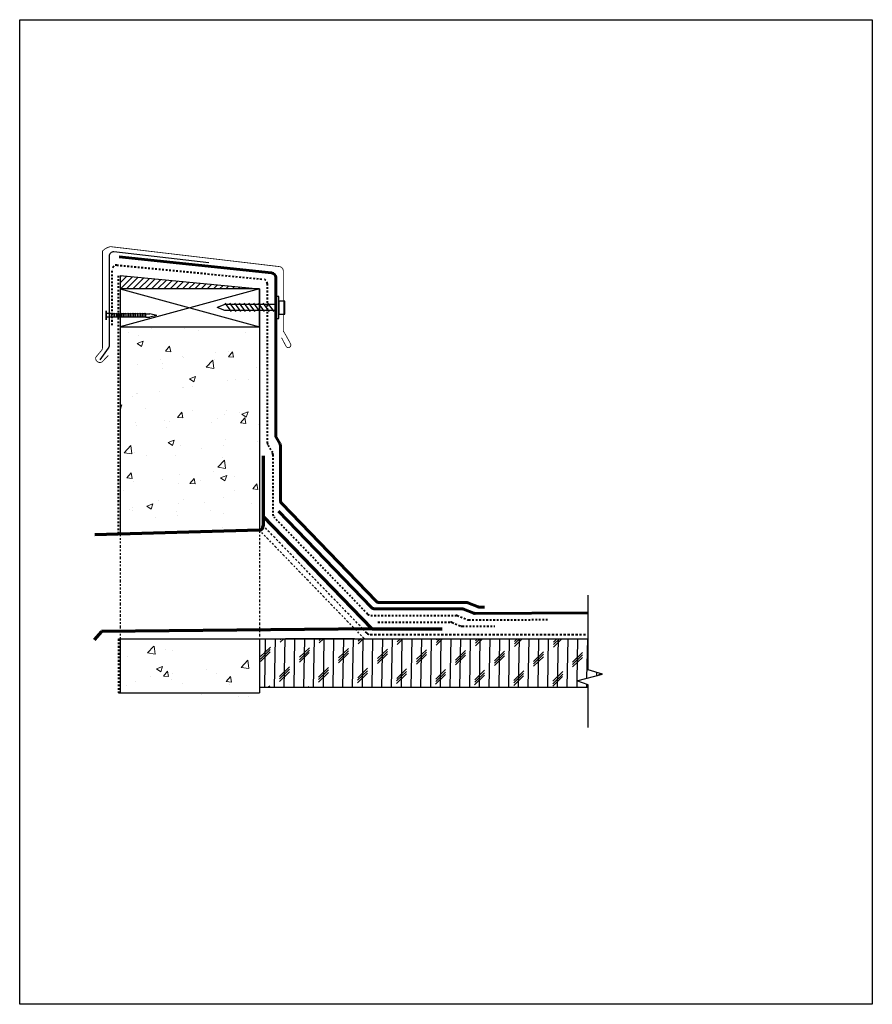
# Model space of a CAD drawing. Units: inches. Extents: x 1611.4 to 1660, y 6044.7 to 6100.8.
import ezdxf

# ---------------------------------------------------------------- set-up
doc = ezdxf.new("R2010")
doc.units = ezdxf.units.IN
doc.header["$LTSCALE"] = 0.5
doc.header["$MEASUREMENT"] = 0
for name, pattern in [('DASHDOT2', [0.5, 0.25, -0.125, 0, -0.125]), ('HIDDEN', [0.375, 0.25, -0.125]), ('PHANTOM2', [1.25, 0.625, -0.125, 0.125, -0.125, 0.125, -0.125])]:
    doc.linetypes.add(name, pattern=pattern)
doc.layers.add('insulation', color=9, linetype='Continuous')
doc.layers.add('Roof Lines', color=7, linetype='Continuous')
doc.layers.add('Viewport', color=101, linetype='Continuous', plot=False)

# ---------------------------------------------------------------- blocks, each defined once
blk = doc.blocks.new('A$C39561E54')
at = {"color": 8}
for p, q in [((-0.5, 0.214), (-0.221, 0.276)), ((-0.5, 0.214), (-0.221, 0.151)), ((-0.068, 0.276), (-0.221, 0.276)), ((-0.068, 0.151), (-0.221, 0.151)), ((-0.068, 0.142), (-0.068, 0.286)), ((0, 0.142), (0, 0.286)), ((0.068, 0.142), (0.068, 0.286)), ((0.136, 0.142), (0.136, 0.286)), ((0.204, 0.142), (0.204, 0.286)), ((0.272, 0.142), (0.272, 0.286)), ((0.339, 0.142), (0.339, 0.286)), ((0.407, 0.142), (0.407, 0.286)), ((0.475, 0.142), (0.475, 0.286)), ((0.475, 0.142), (0.475, 0.286)), ((0.543, 0.142), (0.543, 0.286)), ((0.611, 0.142), (0.611, 0.286)), ((0.679, 0.142), (0.679, 0.286)), ((0.746, 0.142), (0.746, 0.286)), ((0.746, 0.142), (0.746, 0.286)), ((0.814, 0.142), (0.814, 0.286)), ((0.882, 0.142), (0.882, 0.286)), ((0.95, 0.142), (0.95, 0.286)), ((1.018, 0.142), (1.018, 0.286)), ((1.018, 0.142), (1.018, 0.286)), ((1.086, 0.142), (1.086, 0.286)), ((1.154, 0.142), (1.154, 0.286)), ((1.221, 0.142), (1.221, 0.286)), ((1.289, 0.142), (1.289, 0.286)), ((1.493, 0.109), (1.493, 0.318))]:
    blk.add_line(p, q, dxfattribs=at)
at = {"color": 8, "linetype": 'Continuous', "ltscale": 0.5, "const_width": 0.0625}
blk.add_lwpolyline([(1.5, 0.031), (1.5, 0.397)], dxfattribs=at)
at = {"color": 8}
for points in [[(-0.068, 0.286, 0.271285), (0, 0.286, 0.271285), (0.068, 0.286, 0.271285), (0.136, 0.286, 0.271285), (0.204, 0.286, 0.271285), (0.272, 0.286, 0.271285), (0.339, 0.286, 0.271285), (0.407, 0.286, 0.271285), (0.475, 0.286, 0.271285), (0.543, 0.286, 0.271285), (0.611, 0.286, 0.271285), (0.679, 0.286, 0.271285), (0.746, 0.286, 0.271285), (0.814, 0.286, 0.271285), (0.882, 0.286)], [(-0.068, 0.142, -0.271285), (0, 0.142, -0.271285), (0.068, 0.142, -0.271285), (0.136, 0.142, -0.271285), (0.204, 0.142, -0.271285), (0.272, 0.142, -0.271285), (0.339, 0.142, -0.271285), (0.407, 0.142, -0.271285), (0.475, 0.142, -0.271285), (0.543, 0.142, -0.271285), (0.611, 0.142, -0.271285), (0.679, 0.142, -0.271285), (0.746, 0.142, -0.271285), (0.814, 0.142, -0.271285), (0.882, 0.142)], [(0.136, 0.286, 0.271285), (0.204, 0.286, 0.271285), (0.272, 0.286, 0.271285), (0.339, 0.286, 0.271285), (0.407, 0.286, 0.271285), (0.475, 0.286, 0.271285), (0.543, 0.286, 0.271285), (0.611, 0.286, 0.271285), (0.679, 0.286, 0.271285), (0.746, 0.286, 0.271285), (0.814, 0.286, 0.271285), (0.882, 0.286, 0.271285), (0.95, 0.286, 0.271285), (1.018, 0.286, 0.271285), (1.086, 0.286)], [(0.136, 0.142, -0.271285), (0.204, 0.142, -0.271285), (0.272, 0.142, -0.271285), (0.339, 0.142, -0.271285), (0.407, 0.142, -0.271285), (0.475, 0.142, -0.271285), (0.543, 0.142, -0.271285), (0.611, 0.142, -0.271285), (0.679, 0.142, -0.271285), (0.746, 0.142, -0.271285), (0.814, 0.142, -0.271285), (0.882, 0.142, -0.271285), (0.95, 0.142, -0.271285), (1.018, 0.142, -0.271285), (1.086, 0.142)], [(0.339, 0.286, 0.271285), (0.407, 0.286, 0.271285), (0.475, 0.286, 0.271285), (0.543, 0.286, 0.271285), (0.611, 0.286, 0.271285), (0.679, 0.286, 0.271285), (0.746, 0.286, 0.271285), (0.814, 0.286, 0.271285), (0.882, 0.286, 0.271285), (0.95, 0.286, 0.271285), (1.018, 0.286, 0.271285), (1.086, 0.286, 0.271285), (1.154, 0.286, 0.271285), (1.221, 0.286, 0.271285), (1.289, 0.286), (1.493, 0.286)], [(0.339, 0.142, -0.271285), (0.407, 0.142, -0.271285), (0.475, 0.142, -0.271285), (0.543, 0.142, -0.271285), (0.611, 0.142, -0.271285), (0.679, 0.142, -0.271285), (0.746, 0.142, -0.271285), (0.814, 0.142, -0.271285), (0.882, 0.142, -0.271285), (0.95, 0.142, -0.271285), (1.018, 0.142, -0.271285), (1.086, 0.142, -0.271285), (1.154, 0.142, -0.271285), (1.221, 0.142, -0.271285), (1.289, 0.142), (1.493, 0.142)]]:
    blk.add_lwpolyline(points, format="xyb", dxfattribs=at)
blk = doc.blocks.new('A$C18375541')
at = {"color": 8}
for p, q in [((-0.448, 0.552), (-0.75, 0.432)), ((-0.448, 0.312), (-0.75, 0.432)), ((1.599, 0.552), (-0.448, 0.552)), ((-0.184, 0.282), (-0.428, 0.607)), ((0.004, 0.282), (-0.24, 0.607)), ((0.191, 0.282), (-0.053, 0.607)), ((0.379, 0.282), (0.135, 0.607)), ((0.566, 0.282), (0.322, 0.607)), ((0.754, 0.282), (0.51, 0.607)), ((0.941, 0.282), (0.697, 0.607)), ((1.129, 0.282), (0.885, 0.607)), ((1.316, 0.282), (1.072, 0.607)), ((1.504, 0.282), (1.26, 0.607)), ((1.599, 0.312), (-0.448, 0.312))]:
    blk.add_line(p, q, dxfattribs=at)
for points in [[(1.693, 0.864), (1.599, 0.864), (1.599, 0), (1.693, 0)], [(1.925, 0.685), (1.693, 0.685), (1.693, 0.179), (1.925, 0.179)]]:
    blk.add_lwpolyline(points, close=True, dxfattribs=at)

msp = doc.modelspace()

# ---------------------------------------------------------------- hatches: boundary and pattern name
h = msp.add_hatch()
h.set_pattern_fill('ANSI31', color=9, scale=2.001681)
h.set_pattern_definition([(45, (-6.18447, -2.42443), (-0.176925312, 0.176925312), [])])
h.paths.add_polyline_path([(1617.12, 6086.176), (1617.12, 6085.425), (1625.048, 6085.425)])
edge = h.paths.add_edge_path(flags=16)
edge.add_arc((1618.389, 6085.793), 0.0626, 0, 360)
at = {"lineweight": 15}
h = msp.add_hatch(dxfattribs=at)
h.set_pattern_fill('AR-CONC', color=8, scale=0.50042)
h.set_pattern_definition([(50, (-61.644, -3.8232), (3.5893159, -0.3140245), [0.3753153, -4.128468]), (355, (-61.644, -3.8232), (-0.69434, 3.7641225), [0.3002522, -3.3027743]), (100.451444, (-61.345, -3.8494), (2.894976, 3.450098), [0.3189689, -3.5086578]), (46.1842, (-61.644, -2.8224), (5.3406928, -0.8282922), [0.562973, -6.192702]), (96.63564, (-61.199, -2.8914), (4.6772386, 4.8746877), [0.4784536, -5.2629897]), (351.18416, (-61.644, -2.8224), (4.6772386, 4.8746877), [0.4503783, -4.9541615]), (21, (-61.1436, -3.0726), (2.9870444, -2.0147869), [0.3753153, -4.128468]), (326, (-61.1436, -3.0726), (1.2175994, 3.6287984), [0.3002522, -3.3027743]), (71.451445, (-60.8946, -3.2405), (4.2046438, 1.6140115), [0.3189689, -3.5086578]), (37.5, (-61.644, -3.8232), (0.0608504, 1.6658686), [0, -3.2627407, 0, -3.35281636, 0, -3.3152848]), (7.5, (-61.644, -3.8232), (1.3164535, 1.9737165), [0, -1.91160574, 0, -3.18767764, 0, -1.2635614]), (327.5, (-62.7599, -3.8232), (2.6713561, -0.11286917), [0, -1.2510509, 0, -3.90327874, 0, -5.17935064]), (317.5, (-63.2603, -3.8232), (2.9183823, 0.5009457), [0, -1.6263661, 0, -2.5921774, 0, -3.6780896])])
edge = h.paths.add_edge_path()
edge.add_line((1617.12, 6071.462), (1625.002, 6071.649))
edge.add_arc((1624.999, 6071.774), 0.125, 271.3534, 300.4441)
edge.add_line((1625.062, 6071.666), (1625.062, 6083.259))
edge.add_line((1625.062, 6083.259), (1617.12, 6083.259))
edge.add_line((1617.12, 6083.259), (1617.12, 6071.462))
h.paths.add_polyline_path([(1625.062, 6065.053), (1617.12, 6065.053), (1617.12, 6061.972), (1625.062, 6061.972)])
at = {"layer": 'insulation', "true_color": 0xc7c8ca}
h = msp.add_hatch(dxfattribs=at)
h.set_pattern_fill('CORK', color=9, scale=4.45, angle=89)
h.set_pattern_definition([(89, (-61.644, -4.63504), (-0.55616528, 0.0097079), []), (224, (-61.361, -4.3618), (1.09291476, -1.13174636), [0.7866563, -0.7866563]), (224, (-61.3586, -4.2228), (1.09291476, -1.13174636), [0.7866563, -0.7866563]), (224, (-61.3562, -4.0837), (1.09291476, -1.13174636), [0.7866563, -0.7866563])])
h.paths.add_polyline_path([(1643.809, 6065.472), (1625.062, 6065.472), (1625.062, 6062.72), (1643.809, 6062.72), (1643.809, 6062.857), (1643.149, 6063.093), (1644.609, 6063.457), (1643.809, 6063.707)])

# ---------------------------------------------------------------- linework, layer by layer
at = {"lineweight": 60}
for p, q in [((1617.062, 6087.246), (1625.758, 6086.329)), ((1625.988, 6086.079), (1625.988, 6077.056)), ((1626.026, 6076.923), (1626.221, 6076.614)), ((1626.259, 6076.481), (1626.259, 6073.359)), ((1631.887, 6067.547), (1636.881, 6067.547)), ((1636.948, 6067.534), (1637.534, 6067.298)), ((1637.602, 6067.285), (1637.887, 6067.285)), ((1631.637, 6067.184), (1636.631, 6067.184)), ((1636.698, 6067.171), (1637.285, 6066.935)), ((1637.352, 6066.922), (1643.81, 6066.957))]:
    msp.add_line(p, q, dxfattribs=at)
at = {"linetype": 'DASHDOT2', "lineweight": 40, "ltscale": 0.5}
for p, q in [((1616.671, 6083.348), (1616.671, 6086.529)), ((1616.931, 6086.779), (1625.276, 6085.971)), ((1617.005, 6086.171), (1617.014, 6071.46)), ((1625.508, 6085.721), (1625.508, 6076.649)), ((1625.56, 6076.518), (1625.79, 6076.117)), ((1625.828, 6075.973), (1625.828, 6072.576)), ((1631.409, 6066.813), (1636.271, 6066.813)), ((1636.339, 6066.8), (1636.925, 6066.564)), ((1631.816, 6066.426), (1635.949, 6066.426)), ((1636.042, 6066.407), (1636.536, 6066.209)), ((1636.629, 6066.191), (1638.481, 6066.191)), ((1636.992, 6066.551), (1641.481, 6066.575)), ((1617.017, 6065.472), (1617.019, 6062.391))]:
    msp.add_line(p, q, dxfattribs=at)
at = {"color": 7}
for p, q in [((1617.12, 6086.176), (1617.12, 6071.462)), ((1617.12, 6086.176), (1625.048, 6085.425)), ((1617.12, 6085.425), (1617.12, 6083.259)), ((1625.062, 6085.425), (1617.12, 6085.425)), ((1617.12, 6085.425), (1625.062, 6083.259)), ((1625.062, 6085.425), (1617.12, 6083.259)), ((1625.062, 6083.259), (1625.062, 6085.425)), ((1625.062, 6085.425), (1625.062, 6071.666)), ((1617.12, 6083.259), (1625.062, 6083.259)), ((1643.809, 6063.707), (1643.81, 6067.961)), ((1617.017, 6065.472), (1643.809, 6065.472)), ((1617.12, 6065.472), (1617.12, 6062.391)), ((1625.062, 6065.472), (1625.062, 6062.391)), ((1630.488, 6065.474), (1626.548, 6065.474)), ((1643.149, 6063.093), (1644.609, 6063.457)), ((1644.609, 6063.457), (1643.809, 6063.707)), ((1643.809, 6062.857), (1643.149, 6063.093)), ((1643.809, 6060.424), (1643.809, 6062.857)), ((1625.062, 6062.72), (1643.809, 6062.72))]:
    msp.add_line(p, q, dxfattribs=at)
at = {"color": 252, "lineweight": 60, "true_color": 0x939598}
for p, q in [((1631.707, 6067.623), (1626.329, 6073.185)), ((1631.457, 6067.26), (1626.139, 6072.761))]:
    msp.add_line(p, q, dxfattribs=at)
at = {"color": 252, "linetype": 'DASHDOT2', "lineweight": 40, "ltscale": 0.5, "true_color": 0x939598}
msp.add_line((1631.23, 6066.889), (1625.899, 6072.403), dxfattribs=at)
at = {"color": 252, "linetype": 'HIDDEN', "true_color": 0x939598}
msp.add_line((1630.953, 6066.05), (1625.399, 6071.794), dxfattribs=at)
at = {"color": 252, "linetype": 'PHANTOM2', "ltscale": 0.5, "true_color": 0x939598}
for p, q in [((1617.12, 6071.478), (1617.12, 6065.472)), ((1631.05, 6065.472), (1625.062, 6071.666)), ((1625.062, 6071.666), (1625.062, 6065.472))]:
    msp.add_line(p, q, dxfattribs=at)
at = {"linetype": 'HIDDEN', "lineweight": 40}
for p, q in [((1631.199, 6065.795), (1630.953, 6066.05)), ((1631.379, 6065.718), (1643.809, 6065.718))]:
    msp.add_line(p, q, dxfattribs=at)
for points, format in [([(1616.451, 6081.628, 0.0481, 0.0481, 0), (1616.092, 6081.261, 0.0481, 0.0481, -0.670957), (1615.732, 6081.525, 0.0481, 0.0481, 0), (1616.042, 6081.892, 0.0481, 0.0451, 0.195922), (1616.113, 6082.067, 0.0451, 0.0451, 0), (1616.113, 6087.579, 0.0451, 0.0451, -0.14585), (1616.572, 6087.828, 0.0451, 0.0451, 0), (1626.195, 6086.69, 0.0451, 0.0451, -0.385747), (1626.42, 6086.441, 0.0451, 0.0451, 0), (1626.42, 6083.069, 0.0451, 0.0451, 0.198912), (1626.473, 6082.942, 0.0451, 0.0451, 0), (1626.722, 6082.499, 0.0451, 0.0451, 0.003657), (1626.846, 6082.267, 0.0451, 0.0451, 0), (1626.846, 6082.267, 0.0451, 0.0451, -0.980196), (1626.565, 6082.174, 0.0451, 0.0451, 0), (1626.321, 6082.636, 0, 0, 0)], "xyseb"), ([(1622.18, 6086.902), (1616.759, 6087.527, 0.440004), (1616.487, 6087.278), (1616.487, 6082.163, -0.198912), (1616.435, 6082.035), (1615.962, 6081.372)], "xyb")]:
    msp.add_lwpolyline(points, format=format)
at = {"linetype": 'DASHDOT2', "lineweight": 40, "ltscale": 0.5}
for centre, radius, start, end in [((1616.921, 6086.529), 0.25, 87.6836, 180), ((1625.258, 6085.721), 0.25, 360, 85.9516), ((1625.701, 6076.649), 0.193, 180, 222.794), ((1625.54, 6075.973), 0.289, 0, 29.8703), ((1636.271, 6066.632), 0.181, 68.0931, 90), ((1635.949, 6066.175), 0.25, 68.0931, 90), ((1636.629, 6066.441), 0.25, 248.0931, 270), ((1636.992, 6066.732), 0.181, 248.0931, 270)]:
    msp.add_arc(centre, radius, start, end, dxfattribs=at)
at = {"lineweight": 60}
for centre, radius, start, end in [((1625.737, 6086.079), 0.25, 360, 85.1786), ((1626.238, 6077.056), 0.25, 180, 212.2077), ((1626.009, 6076.481), 0.25, 0, 32.2077), ((1636.881, 6067.366), 0.181, 68.0931, 90), ((1637.602, 6067.466), 0.181, 248.0931, 270), ((1636.631, 6067.004), 0.181, 68.0931, 90), ((1637.352, 6067.103), 0.181, 248.0931, 270)]:
    msp.add_arc(centre, radius, start, end, dxfattribs=at)
at = {"color": 252, "lineweight": 60, "true_color": 0x939598}
for centre, start, end in [((1626.509, 6073.359), 180, 224.0354), ((1631.637, 6067.434), 224.0354, 270), ((1631.887, 6067.797), 224.0354, 270)]:
    msp.add_arc(centre, 0.25, start, end, dxfattribs=at)
at = {"color": 252, "linetype": 'DASHDOT2', "lineweight": 40, "ltscale": 0.5, "true_color": 0x939598}
for centre, start, end in [((1626.078, 6072.576), 180, 224.0354), ((1631.409, 6067.063), 224.0354, 270)]:
    msp.add_arc(centre, 0.25, start, end, dxfattribs=at)
at = {"linetype": 'HIDDEN', "lineweight": 40}
msp.add_arc((1631.379, 6065.968), 0.25, 224.0354, 270, dxfattribs=at)
at = {"layer": 'Roof Lines', "lineweight": 70}
for p, q in [((1625.282, 6075.915), (1625.282, 6071.915)), ((1631.479, 6066.056), (1625.282, 6072.465)), ((1625.038, 6071.665), (1615.669, 6071.405)), ((1616.059, 6065.887), (1615.634, 6065.412)), ((1631.479, 6066.056), (1616.059, 6065.887)), ((1631.479, 6066.056), (1635.479, 6066.056))]:
    msp.add_line(p, q, dxfattribs=at)
msp.add_arc((1625.032, 6071.915), 0.25, 271.3534, 0, dxfattribs=at)
at = {"layer": 'Viewport'}
msp.add_line((1617.019, 6062.391), (1625.062, 6062.391), dxfattribs=at)
msp.add_lwpolyline([(1611.393, 6100.761), (1660, 6100.761), (1660, 6044.65), (1611.393, 6044.65)], close=True, dxfattribs=at)

# ---------------------------------------------------------------- block references
at = {"color": 7, "yscale": 1.444025477789407, "zscale": 1.444025477789407}
for name, p, xscale in [('A$C18375541', (1623.727, 6083.73), 1.444025477789407), ('A$C39561E54', (1618.493, 6083.597), -1.444025477789407)]:
    msp.add_blockref(name, p, dxfattribs=dict(at, xscale=xscale))

doc.saveas('drawing.dxf')
